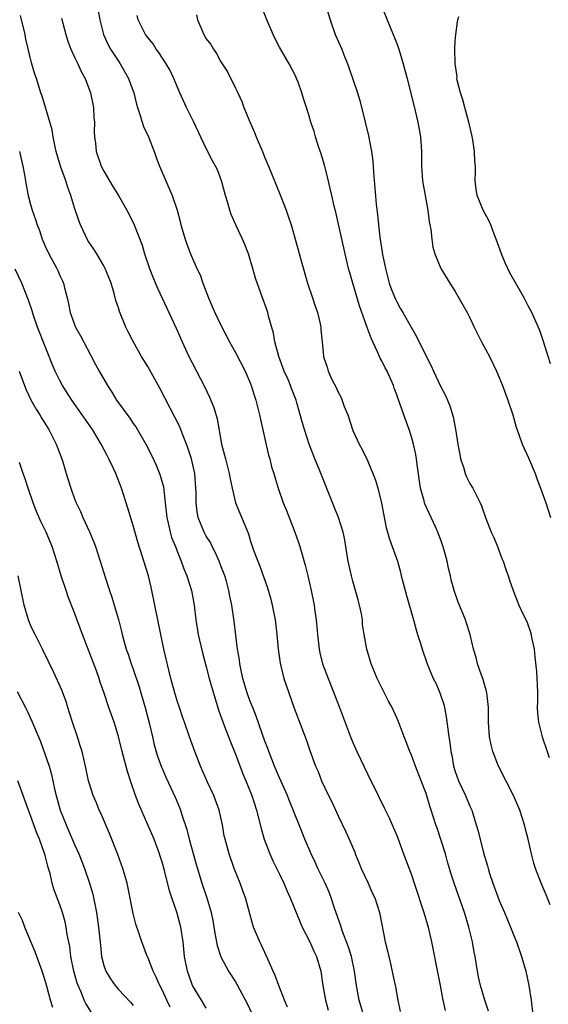
# Model space of a CAD drawing. Units: inches. Extents: x 2562000 to 2565000, y 1554000 to 1557000.
# Drawn here: x 2562924 to 2562996, y 1554268 to 1554403 of the extents above; entities that cross this region are included whole.
import ezdxf

# ---------------------------------------------------------------- set-up
doc = ezdxf.new("R2010")
doc.units = ezdxf.units.IN
doc.header["$MEASUREMENT"] = 0
doc.layers.add('LD25621554_2ft', color=134, linetype='Continuous')

msp = doc.modelspace()

# ---------------------------------------------------------------- linework, layer by layer
at = {"layer": 'LD25621554_2ft'}
for points, elevation in [([(2562995.96, 1554282.04), (2562995.42, 1554283.42), (2562994.72, 1554285), (2562993.97, 1554287), (2562993.73, 1554287.73), (2562993.4, 1554289), (2562992.95, 1554291), (2562992.55, 1554292.55), (2562992.46, 1554293), (2562991.81, 1554295), (2562990.95, 1554297), (2562988.9, 1554301), (2562988.12, 1554303), (2562987.9, 1554303.9), (2562987.68, 1554305), (2562987.54, 1554307), (2562987.52, 1554309), (2562987.34, 1554310.66), (2562987.32, 1554311), (2562987.27, 1554311.27), (2562987, 1554312.15), (2562986.82, 1554312.82), (2562986.58, 1554313.42), (2562986.03, 1554315), (2562985.83, 1554315.83), (2562985.5, 1554317), (2562985.03, 1554319), (2562984.54, 1554320.54), (2562984.37, 1554321), (2562983.4, 1554323.4), (2562982.83, 1554325), (2562982.45, 1554326.45), (2562982.33, 1554327), (2562982.05, 1554328.05), (2562981.88, 1554329), (2562981.48, 1554330.52), (2562981.26, 1554331.26), (2562981, 1554332), (2562980.63, 1554333), (2562980.28, 1554333.72), (2562978.85, 1554336.85), (2562978.8, 1554337), (2562978.74, 1554337.26), (2562978.25, 1554339), (2562977.78, 1554342.22), (2562977.69, 1554343), (2562977.59, 1554343.59), (2562977.28, 1554345), (2562977, 1554345.99), (2562976.69, 1554347), (2562975.96, 1554349), (2562975.42, 1554350.58), (2562975.18, 1554351.18), (2562975, 1554351.74), (2562974.66, 1554352.66), (2562974.55, 1554353), (2562974.23, 1554353.77), (2562973.68, 1554355), (2562973.44, 1554355.44), (2562973, 1554356.31), (2562972.76, 1554356.76), (2562972.39, 1554357.61), (2562971.72, 1554359), (2562971.5, 1554359.5), (2562970.95, 1554360.95), (2562969.9, 1554363.9), (2562968.55, 1554368.55), (2562968.43, 1554369), (2562967.94, 1554371), (2562967.07, 1554375.07), (2562966.69, 1554376.69), (2562966.47, 1554377.53), (2562966.13, 1554379), (2562965.93, 1554379.93), (2562965.55, 1554381.55), (2562965.14, 1554383.14), (2562964.68, 1554384.68), (2562964.32, 1554385.68), (2562963.9, 1554387), (2562963.72, 1554387.72), (2562963.28, 1554389), (2562963, 1554390), (2562962.68, 1554391), (2562962.25, 1554392.25), (2562962.05, 1554393), (2562961.53, 1554394.47), (2562961.33, 1554395), (2562961.23, 1554395.23), (2562960.33, 1554397), (2562959, 1554399.26), (2562958.41, 1554400.41), (2562958.13, 1554401), (2562957.27, 1554403), (2562956.63, 1554404.63)], 7864), ([(2562965.25, 1554405.25), (2562965.89, 1554403), (2562966.61, 1554401), (2562967.49, 1554399), (2562967.79, 1554398.21), (2562968.29, 1554397), (2562968.48, 1554396.48), (2562969.63, 1554393), (2562969.95, 1554391.95), (2562970.71, 1554389), (2562971.14, 1554387.14), (2562971.54, 1554385), (2562971.72, 1554383.72), (2562971.81, 1554382.19), (2562972.2, 1554377.8), (2562972.37, 1554376.37), (2562972.49, 1554375), (2562972.69, 1554373.31), (2562973.06, 1554370.94), (2562973.45, 1554369), (2562973.99, 1554367), (2562974.25, 1554366.25), (2562974.82, 1554364.82), (2562975, 1554364.46), (2562975.52, 1554363.52), (2562975.84, 1554363), (2562976.99, 1554361.01), (2562977.71, 1554359.71), (2562979, 1554357.01), (2562979.72, 1554355.72), (2562980.04, 1554355), (2562981, 1554352.95), (2562981.66, 1554351.66), (2562981.94, 1554351), (2562982.24, 1554350.24), (2562982.72, 1554348.72), (2562983.04, 1554347.04), (2562983.35, 1554345), (2562983.6, 1554343.6), (2562983.73, 1554343), (2562984.13, 1554341.87), (2562984.36, 1554341), (2562984.54, 1554340.54), (2562985, 1554339.62), (2562985.39, 1554339), (2562985.75, 1554338.25), (2562986.4, 1554337), (2562986.58, 1554336.58), (2562987.11, 1554335), (2562987.91, 1554333), (2562988.25, 1554332.25), (2562988.76, 1554331), (2562989.36, 1554329.36), (2562989.52, 1554329), (2562989.89, 1554327.89), (2562990.23, 1554327), (2562990.42, 1554326.42), (2562990.88, 1554325), (2562991.67, 1554323), (2562992.28, 1554321.72), (2562992.76, 1554320.76), (2562993.29, 1554319.29), (2562993.36, 1554319), (2562993.42, 1554318.57), (2562993.75, 1554317), (2562993.88, 1554315.88), (2562994.08, 1554313.92), (2562994.15, 1554313), (2562994.16, 1554312.16), (2562994.22, 1554311), (2562994.23, 1554309.77), (2562994.2, 1554309), (2562994.24, 1554308.24), (2562994.36, 1554307), (2562994.85, 1554305), (2562995.54, 1554303), (2562995.84, 1554302.16)], 7866), ([(2562972.84, 1554405.16), (2562973.7, 1554403), (2562974.53, 1554401), (2562975, 1554399.78), (2562975.28, 1554399), (2562975.89, 1554397), (2562976.12, 1554396.12), (2562976.44, 1554395), (2562976.95, 1554392.95), (2562977.32, 1554391.32), (2562977.87, 1554389), (2562978.25, 1554387), (2562978.38, 1554385), (2562978.37, 1554383), (2562978.51, 1554381), (2562979.24, 1554377), (2562979.41, 1554375.41), (2562979.53, 1554375), (2562979.67, 1554374.33), (2562979.79, 1554373), (2562979.94, 1554371.94), (2562980.22, 1554371), (2562981.04, 1554369), (2562982.25, 1554367), (2562983, 1554365.89), (2562984.63, 1554363), (2562985, 1554362.29), (2562985.59, 1554361), (2562986.57, 1554359), (2562987.66, 1554357), (2562988.62, 1554355), (2562989, 1554354.1), (2562989.44, 1554353), (2562990.18, 1554351), (2562990.85, 1554349), (2562991.31, 1554347.31), (2562991.68, 1554346.32), (2562992.14, 1554345), (2562993, 1554343.14), (2562993.89, 1554341), (2562994.18, 1554340.18), (2562994.64, 1554339), (2562995.35, 1554337), (2562996.02, 1554335)], 7868), ([(2562970.48, 1554267), (2562969.89, 1554269), (2562969.5, 1554271), (2562969.23, 1554273), (2562968.81, 1554275), (2562968.39, 1554276.39), (2562967.6, 1554278.4), (2562967.4, 1554279), (2562967.32, 1554279.32), (2562966.55, 1554281.45), (2562966.05, 1554283), (2562965.77, 1554283.77), (2562965.21, 1554285), (2562964.24, 1554287), (2562963.86, 1554287.86), (2562963.32, 1554289), (2562962.47, 1554291), (2562961.66, 1554293), (2562960.33, 1554296.33), (2562960.08, 1554297), (2562959, 1554299.42), (2562958.32, 1554301), (2562957.95, 1554301.95), (2562957.53, 1554303), (2562957.39, 1554303.39), (2562957, 1554304.43), (2562955.82, 1554307.82), (2562955.33, 1554309), (2562955, 1554309.85), (2562954.59, 1554311), (2562954, 1554313), (2562953.72, 1554314.28), (2562953.58, 1554315), (2562953.52, 1554315.52), (2562953.27, 1554317), (2562952.81, 1554320.81), (2562952.48, 1554323), (2562952.22, 1554324.22), (2562952.09, 1554325), (2562951.74, 1554326.26), (2562951.51, 1554327), (2562951, 1554328.37), (2562950.76, 1554329), (2562950.23, 1554330.23), (2562949.82, 1554331), (2562949.56, 1554331.56), (2562949, 1554332.44), (2562948.7, 1554333), (2562947.88, 1554335), (2562947.75, 1554335.75), (2562947.61, 1554337), (2562947.6, 1554338.4), (2562947.58, 1554339), (2562947.41, 1554341), (2562946.96, 1554343), (2562946.49, 1554344.49), (2562946.31, 1554345), (2562945.84, 1554346.16), (2562945.39, 1554347.39), (2562944.71, 1554348.71), (2562944.06, 1554349.94), (2562942.66, 1554352.66), (2562941, 1554355.64), (2562940.17, 1554357), (2562939.03, 1554359.03), (2562938.34, 1554360.34), (2562938.03, 1554361), (2562937.14, 1554363.14), (2562937, 1554363.62), (2562936.66, 1554364.66), (2562936.42, 1554365.58), (2562936, 1554367), (2562935.21, 1554369), (2562935, 1554369.38), (2562934.03, 1554371), (2562933.64, 1554371.64), (2562932.84, 1554372.84), (2562931.82, 1554375), (2562931.59, 1554375.59), (2562931, 1554377.32), (2562930.48, 1554379), (2562930.08, 1554380.08), (2562929.8, 1554381), (2562929.1, 1554383), (2562928.51, 1554385), (2562928.35, 1554385.65), (2562928.09, 1554387), (2562927.97, 1554387.97), (2562926.58, 1554392.58), (2562926.42, 1554393), (2562925.79, 1554395), (2562925.58, 1554395.58), (2562925.13, 1554397.13), (2562924.37, 1554400.37), (2562924.25, 1554401), (2562923.61, 1554403.61)], 7854), ([(2562929.21, 1554403.21), (2562929.81, 1554401), (2562930.1, 1554400.1), (2562930.51, 1554399), (2562931, 1554397.91), (2562931.44, 1554397), (2562931.93, 1554395.93), (2562932.44, 1554395), (2562933.2, 1554393), (2562933.6, 1554391), (2562933.66, 1554389.66), (2562933.72, 1554389), (2562933.7, 1554387.7), (2562933.74, 1554387), (2562933.85, 1554386.15), (2562933.98, 1554385), (2562934.65, 1554383), (2562935, 1554382.31), (2562935.76, 1554381), (2562936.23, 1554380.23), (2562937.02, 1554379), (2562938.14, 1554377), (2562939, 1554375.32), (2562939.14, 1554375), (2562940.22, 1554372.22), (2562940.58, 1554371), (2562941.25, 1554369), (2562941.73, 1554367.73), (2562942.32, 1554366.32), (2562943.61, 1554363.61), (2562944.88, 1554360.87), (2562945.7, 1554359), (2562946.61, 1554357), (2562947, 1554356.22), (2562948.78, 1554352.78), (2562949.44, 1554351.44), (2562950.01, 1554350.01), (2562950.47, 1554348.47), (2562951.06, 1554345), (2562951.5, 1554343.5), (2562951.6, 1554343), (2562952.13, 1554341), (2562952.25, 1554340.25), (2562952.52, 1554339), (2562953, 1554337), (2562954.74, 1554332.74), (2562955, 1554331.87), (2562955.46, 1554330.54), (2562956.03, 1554329), (2562956.33, 1554328.33), (2562957.37, 1554325.37), (2562957.81, 1554323.81), (2562958.01, 1554323), (2562958.39, 1554321), (2562958.62, 1554319), (2562958.8, 1554317), (2562959.07, 1554315.07), (2562959.58, 1554313), (2562960.25, 1554311), (2562961, 1554308.92), (2562962.62, 1554304.62), (2562963.13, 1554303.13), (2562963.92, 1554301), (2562964.26, 1554300.26), (2562964.75, 1554299), (2562965.69, 1554297), (2562966.13, 1554296.13), (2562967, 1554294.21), (2562968.03, 1554292.03), (2562968.5, 1554291), (2562969.26, 1554289.26), (2562969.34, 1554289), (2562969.83, 1554287.83), (2562970.14, 1554287), (2562971.08, 1554285), (2562971.67, 1554283.67), (2562972, 1554283), (2562972.63, 1554281), (2562973.44, 1554277), (2562973.76, 1554275.76), (2562974.18, 1554273.82), (2562974.49, 1554272.49), (2562974.82, 1554270.82), (2562975.14, 1554269), (2562975.49, 1554267.49)], 7856), ([(2562934.24, 1554404.24), (2562934.44, 1554403), (2562934.98, 1554401), (2562935.6, 1554399.6), (2562935.93, 1554399), (2562937, 1554397.35), (2562937.25, 1554397), (2562938.38, 1554395), (2562939.08, 1554393), (2562939.46, 1554391.46), (2562939.59, 1554391), (2562939.92, 1554390.08), (2562940.24, 1554389), (2562940.42, 1554388.42), (2562941.1, 1554387), (2562941.89, 1554385), (2562942.17, 1554384.17), (2562942.62, 1554383), (2562944.33, 1554379), (2562945.01, 1554377), (2562945.44, 1554375.44), (2562945.54, 1554375), (2562946.11, 1554373), (2562946.33, 1554372.33), (2562946.85, 1554371), (2562947.72, 1554369), (2562948.14, 1554368.14), (2562948.52, 1554367), (2562949.29, 1554365), (2562949.8, 1554363.8), (2562950.17, 1554363), (2562951, 1554361.25), (2562952.17, 1554359), (2562953, 1554357.52), (2562954.31, 1554355), (2562955, 1554353.39), (2562955.14, 1554353), (2562955.57, 1554351.57), (2562955.75, 1554351), (2562956.26, 1554349), (2562956.38, 1554348.38), (2562957.5, 1554343.5), (2562957.66, 1554343), (2562957.92, 1554341.92), (2562958.22, 1554341), (2562958.38, 1554340.38), (2562958.81, 1554339), (2562959.5, 1554337), (2562959.94, 1554335.94), (2562961.07, 1554333), (2562961.58, 1554331.58), (2562961.76, 1554331), (2562962.48, 1554328.48), (2562962.86, 1554327), (2562963.34, 1554325), (2562963.74, 1554323), (2562963.82, 1554322.18), (2562963.99, 1554321), (2562964.1, 1554320.1), (2562964.16, 1554319), (2562964.4, 1554317), (2562964.5, 1554316.5), (2562964.87, 1554315), (2562965.62, 1554313), (2562966.42, 1554311), (2562967.19, 1554309), (2562968.69, 1554305), (2562969, 1554304.22), (2562969.56, 1554303), (2562970.52, 1554301), (2562971, 1554299.95), (2562972.45, 1554297), (2562973.3, 1554295.3), (2562973.95, 1554293.95), (2562974.39, 1554293), (2562975, 1554291.51), (2562975.33, 1554290.67), (2562975.91, 1554289), (2562977, 1554286.16), (2562977.37, 1554285), (2562978.71, 1554281), (2562979.31, 1554279), (2562979.77, 1554277), (2562980.6, 1554272.6), (2562980.95, 1554271), (2562981.25, 1554269.25), (2562981.62, 1554267.62)], 7858), ([(2562987.52, 1554267.52), (2562987.02, 1554269), (2562986.43, 1554271), (2562986.19, 1554272.19), (2562986.01, 1554273), (2562985.71, 1554275), (2562985.58, 1554275.58), (2562985.36, 1554277), (2562984.87, 1554279), (2562984.25, 1554281), (2562982.88, 1554284.88), (2562982.38, 1554286.38), (2562982.22, 1554287), (2562981.93, 1554287.93), (2562981.64, 1554289), (2562980.51, 1554292.51), (2562980.33, 1554293), (2562979.71, 1554295), (2562979.53, 1554295.53), (2562979, 1554297.28), (2562978.36, 1554299), (2562977.57, 1554301), (2562977, 1554302.51), (2562976.78, 1554303), (2562976.31, 1554304.31), (2562976.03, 1554305), (2562975.21, 1554307.21), (2562974.38, 1554309), (2562973.9, 1554309.9), (2562972.33, 1554313), (2562971.51, 1554315), (2562970.91, 1554317), (2562970.55, 1554319), (2562970.35, 1554320.35), (2562970.31, 1554321), (2562970.18, 1554321.82), (2562969.94, 1554323), (2562969.73, 1554323.73), (2562969.39, 1554325), (2562969, 1554326.3), (2562968.81, 1554327), (2562968.37, 1554329), (2562968.23, 1554329.77), (2562967.91, 1554331.91), (2562967.68, 1554333), (2562967.04, 1554335), (2562966.45, 1554336.44), (2562964.41, 1554341.59), (2562963.82, 1554343), (2562963.05, 1554345), (2562962.39, 1554347), (2562962.07, 1554348.07), (2562961.36, 1554350.64), (2562961.25, 1554351), (2562960.63, 1554352.63), (2562960.51, 1554353), (2562960.16, 1554353.84), (2562959.65, 1554355), (2562958.89, 1554357), (2562958.51, 1554358.51), (2562958.34, 1554359), (2562958.16, 1554360.16), (2562957.48, 1554362.52), (2562957.38, 1554363), (2562957.29, 1554363.29), (2562956.78, 1554364.78), (2562956.68, 1554365), (2562955.71, 1554367.71), (2562955.36, 1554369), (2562954.75, 1554371), (2562954.27, 1554372.27), (2562953.96, 1554373), (2562953.02, 1554374.98), (2562952.4, 1554376.4), (2562952.19, 1554377), (2562951.89, 1554378.11), (2562951.62, 1554379), (2562951.09, 1554381), (2562950.51, 1554382.51), (2562950.27, 1554383), (2562949.82, 1554383.82), (2562949, 1554385.4), (2562947.29, 1554389), (2562946.28, 1554391), (2562945.37, 1554393), (2562945, 1554393.88), (2562944.58, 1554395), (2562944.07, 1554396.07), (2562943.52, 1554397), (2562943, 1554397.77), (2562942.53, 1554398.53), (2562942.14, 1554399), (2562941.72, 1554399.72), (2562941, 1554400.57), (2562940.83, 1554400.83), (2562940.68, 1554401), (2562939.68, 1554403), (2562939.58, 1554403.58)], 7860), ([(2562947.67, 1554403.67), (2562947.78, 1554403), (2562948.64, 1554401), (2562949, 1554400.42), (2562949.62, 1554399.62), (2562949.96, 1554399), (2562950.39, 1554398.39), (2562951, 1554397.26), (2562951.88, 1554395.88), (2562953, 1554393.66), (2562953.32, 1554393), (2562953.84, 1554391.84), (2562954.14, 1554391), (2562954.93, 1554389.07), (2562955.59, 1554387.59), (2562955.82, 1554387), (2562956.66, 1554385), (2562957, 1554384.15), (2562957.49, 1554383), (2562959.08, 1554379.08), (2562959.9, 1554377), (2562960.18, 1554376.18), (2562960.57, 1554375), (2562961.56, 1554371.56), (2562961.96, 1554370.04), (2562962.81, 1554367), (2562963.5, 1554365), (2562963.86, 1554363.86), (2562964.17, 1554363), (2562964.55, 1554361.45), (2562964.63, 1554361), (2562964.63, 1554360.63), (2562964.81, 1554359), (2562964.98, 1554357.02), (2562965, 1554356.94), (2562965.52, 1554355.52), (2562965.66, 1554355), (2562966.15, 1554353.85), (2562966.74, 1554352.74), (2562967, 1554352.12), (2562967.4, 1554351.4), (2562967.84, 1554350.16), (2562968.31, 1554349), (2562969, 1554346.88), (2562969.87, 1554345), (2562970.28, 1554344.28), (2562971, 1554342.78), (2562971.75, 1554341), (2562972.1, 1554340.1), (2562972.43, 1554339), (2562972.94, 1554336.94), (2562973.25, 1554335.25), (2562973.58, 1554333.58), (2562973.76, 1554333), (2562974.01, 1554332.01), (2562974.4, 1554331), (2562975.09, 1554329), (2562975.52, 1554327.52), (2562975.63, 1554327), (2562975.83, 1554326.17), (2562976.32, 1554324.32), (2562977.28, 1554321), (2562977.64, 1554319.64), (2562977.86, 1554319), (2562978.25, 1554317.75), (2562978.46, 1554317), (2562979.14, 1554315), (2562979.99, 1554313), (2562980.32, 1554312.32), (2562980.91, 1554311), (2562981.42, 1554309.42), (2562981.52, 1554309), (2562981.76, 1554307.76), (2562981.96, 1554306.04), (2562982.12, 1554305), (2562982.25, 1554304.25), (2562982.39, 1554303), (2562982.51, 1554302.51), (2562982.77, 1554301), (2562983, 1554300.27), (2562983.45, 1554299), (2562984.4, 1554297), (2562985, 1554295.55), (2562985.25, 1554295), (2562985.86, 1554293), (2562986.11, 1554292.11), (2562986.85, 1554289.15), (2562987.38, 1554287.38), (2562987.47, 1554287), (2562987.67, 1554286.33), (2562988.12, 1554285), (2562989, 1554282.62), (2562989.71, 1554281), (2562990.55, 1554279), (2562991, 1554277.84), (2562991.36, 1554277), (2562992.06, 1554275), (2562992.61, 1554273), (2562993.05, 1554271), (2562993.37, 1554269), (2562993.58, 1554267)], 7862), ([(2562996, 1554356), (2562995.66, 1554357), (2562995.05, 1554359.05), (2562994.53, 1554360.53), (2562993.43, 1554363), (2562993, 1554363.84), (2562992.4, 1554365), (2562990.43, 1554368.43), (2562989.79, 1554369.79), (2562989.3, 1554371), (2562988.59, 1554373), (2562988.31, 1554373.69), (2562987.83, 1554375), (2562987.57, 1554375.57), (2562986.82, 1554377), (2562985.99, 1554379), (2562985.86, 1554379.86), (2562985.73, 1554381), (2562985.75, 1554382.25), (2562985.75, 1554383), (2562985.68, 1554383.68), (2562985.63, 1554385), (2562985.39, 1554386.61), (2562985.27, 1554387.27), (2562984.87, 1554389), (2562984.31, 1554391), (2562984.05, 1554392.05), (2562983.7, 1554393), (2562983.26, 1554394.74), (2562983.23, 1554395), (2562983.24, 1554395.24), (2562982.98, 1554397), (2562982.95, 1554399), (2562983, 1554400.07), (2562983.08, 1554401), (2562983.29, 1554402.71), (2562983.36, 1554403), (2562983.46, 1554403.46)], 7870), ([(2562923.47, 1554385), (2562923.76, 1554383.76), (2562923.96, 1554383), (2562924.18, 1554381.82), (2562924.29, 1554381), (2562924.39, 1554380.39), (2562924.67, 1554379), (2562925, 1554377.77), (2562925.23, 1554377), (2562925.69, 1554375.69), (2562925.88, 1554375), (2562926.2, 1554374.2), (2562926.59, 1554373), (2562927, 1554372.08), (2562927.51, 1554371), (2562928.59, 1554369), (2562928.72, 1554368.72), (2562929, 1554368.07), (2562929.34, 1554367.34), (2562929.48, 1554367), (2562929.62, 1554366.38), (2562930.01, 1554365), (2562930.2, 1554364.2), (2562930.41, 1554363), (2562931, 1554361.34), (2562931.14, 1554361), (2562931.82, 1554359.82), (2562933.2, 1554357.2), (2562933.88, 1554355.88), (2562934.35, 1554355), (2562935.5, 1554353), (2562936.1, 1554352.1), (2562936.75, 1554351), (2562938.54, 1554348.54), (2562939, 1554347.85), (2562939.36, 1554347.36), (2562940.74, 1554345), (2562941.51, 1554343.51), (2562942.14, 1554342.14), (2562942.62, 1554341), (2562942.72, 1554340.72), (2562943.16, 1554339.16), (2562943.39, 1554337), (2562943.59, 1554335), (2562943.79, 1554334.21), (2562944.05, 1554333), (2562944.26, 1554332.26), (2562944.77, 1554331), (2562945, 1554330.4), (2562945.58, 1554329), (2562945.95, 1554327.95), (2562946.34, 1554327), (2562946.98, 1554325), (2562947.36, 1554323), (2562947.59, 1554321), (2562947.89, 1554319), (2562948.48, 1554316.48), (2562949, 1554314.59), (2562949.41, 1554313), (2562950.2, 1554310.2), (2562950.68, 1554308.68), (2562951, 1554307.8), (2562951.2, 1554307.2), (2562951.46, 1554306.54), (2562952.32, 1554304.32), (2562953, 1554302.65), (2562953.97, 1554299.97), (2562954.4, 1554299), (2562955.2, 1554297), (2562955.85, 1554295), (2562956.48, 1554292.48), (2562956.9, 1554291), (2562957.66, 1554289), (2562958.07, 1554288.07), (2562959, 1554286.22), (2562959.59, 1554285), (2562960.01, 1554284.01), (2562960.47, 1554283), (2562961.76, 1554279.76), (2562962.1, 1554279), (2562963.14, 1554277), (2562963.7, 1554275.7), (2562964.04, 1554275), (2562964.62, 1554273), (2562964.93, 1554271), (2562965.29, 1554269), (2562965.63, 1554267.63)], 7852), ([(2562960.07, 1554268.07), (2562959.69, 1554269), (2562958.92, 1554271), (2562958.41, 1554272.41), (2562958.13, 1554273), (2562957.4, 1554274.6), (2562956.55, 1554276.55), (2562956.29, 1554277), (2562955.45, 1554279), (2562955.33, 1554279.33), (2562954.35, 1554283), (2562953.98, 1554283.98), (2562953.61, 1554285), (2562952.81, 1554287), (2562952.11, 1554289), (2562951.56, 1554291), (2562951.46, 1554291.46), (2562951.19, 1554293), (2562950.76, 1554295), (2562950.03, 1554297), (2562949.18, 1554298.82), (2562948.21, 1554301), (2562947.43, 1554303), (2562946.69, 1554305), (2562946, 1554307), (2562945.76, 1554307.76), (2562945.32, 1554309), (2562945, 1554309.94), (2562944.68, 1554311), (2562944.34, 1554312.34), (2562944.15, 1554313), (2562943.21, 1554317), (2562942.78, 1554319), (2562941.99, 1554323), (2562941.57, 1554325), (2562941.45, 1554325.45), (2562941.09, 1554327), (2562939.63, 1554331.63), (2562939, 1554333.91), (2562938.28, 1554336.28), (2562937.4, 1554339), (2562936.64, 1554341), (2562936.33, 1554341.67), (2562935.71, 1554343), (2562935.45, 1554343.45), (2562934.65, 1554345), (2562933.44, 1554347), (2562930.63, 1554351), (2562929.37, 1554353), (2562929, 1554353.7), (2562928.37, 1554355), (2562927.95, 1554355.95), (2562927.54, 1554357), (2562927, 1554358.33), (2562925.97, 1554361), (2562925.39, 1554362.61), (2562925.21, 1554363.21), (2562924.7, 1554364.7), (2562923.81, 1554367), (2562922.92, 1554368.92)], 7850), ([(2562923.44, 1554355), (2562924.18, 1554353), (2562924.42, 1554352.42), (2562925.06, 1554351.06), (2562925.78, 1554349.78), (2562926.27, 1554349), (2562926.53, 1554348.53), (2562927.49, 1554347), (2562928.5, 1554345), (2562928.62, 1554344.62), (2562929.25, 1554343), (2562929.39, 1554342.61), (2562929.88, 1554341), (2562930.13, 1554340.13), (2562930.48, 1554339), (2562931, 1554337.55), (2562931.21, 1554337), (2562931.82, 1554335.82), (2562932.15, 1554335), (2562933.04, 1554333.04), (2562933.63, 1554331.63), (2562933.85, 1554331), (2562934.5, 1554329), (2562935.17, 1554326.83), (2562935.77, 1554325), (2562936.1, 1554324.09), (2562936.43, 1554323), (2562937, 1554321.05), (2562937.42, 1554319.42), (2562937.51, 1554319), (2562937.68, 1554318.32), (2562938.06, 1554317), (2562938.31, 1554316.31), (2562938.74, 1554315), (2562939, 1554314.26), (2562939.82, 1554311.82), (2562940.05, 1554311), (2562940.67, 1554309), (2562941.26, 1554306.74), (2562941.63, 1554305), (2562941.9, 1554303.9), (2562942.35, 1554302.35), (2562942.88, 1554300.88), (2562943, 1554300.58), (2562943.48, 1554299.48), (2562944.74, 1554296.74), (2562945.33, 1554295.33), (2562945.46, 1554295), (2562945.64, 1554294.36), (2562946.35, 1554292.35), (2562946.67, 1554291), (2562947.6, 1554287.6), (2562948.41, 1554285), (2562949.07, 1554283), (2562949.65, 1554281), (2562949.89, 1554279.89), (2562950.16, 1554278.16), (2562950.47, 1554276.48), (2562951, 1554274.94), (2562952.05, 1554273), (2562953, 1554271.51), (2562953.19, 1554271.19), (2562953.58, 1554270.42), (2562954.57, 1554268.57), (2562955.2, 1554267.2)], 7848), ([(2562949, 1554267.94), (2562948.32, 1554269), (2562947.12, 1554271), (2562947, 1554271.29), (2562946.42, 1554273), (2562946.04, 1554275), (2562945.83, 1554277), (2562945.52, 1554279), (2562944.96, 1554281.04), (2562944.29, 1554283), (2562943.98, 1554283.98), (2562943.28, 1554286.72), (2562943, 1554287.76), (2562942.71, 1554288.71), (2562942.62, 1554289), (2562941.87, 1554291), (2562941.02, 1554293), (2562939.79, 1554295.79), (2562939.34, 1554297), (2562938.65, 1554299), (2562938.25, 1554300.25), (2562937.51, 1554303), (2562937, 1554305.07), (2562936.4, 1554307), (2562935.69, 1554309), (2562935.03, 1554310.97), (2562934.5, 1554312.5), (2562934.36, 1554313), (2562933.99, 1554314.01), (2562932.09, 1554319), (2562931, 1554321.97), (2562930.15, 1554324.15), (2562929.85, 1554325), (2562929.17, 1554327), (2562928.58, 1554329), (2562927.96, 1554331), (2562927.13, 1554333), (2562926.42, 1554334.42), (2562925.82, 1554335.82), (2562925.35, 1554337), (2562924.66, 1554339), (2562924.28, 1554340.28), (2562924, 1554341), (2562923.48, 1554342.52)], 7846), ([(2562944.07, 1554268.07), (2562943.62, 1554269), (2562943, 1554270.36), (2562942.67, 1554271), (2562942.17, 1554272.17), (2562941.73, 1554273), (2562941, 1554274.88), (2562940.94, 1554275), (2562940.41, 1554276.41), (2562940.18, 1554277), (2562939.79, 1554278.21), (2562939.39, 1554279.39), (2562939, 1554280.85), (2562938.32, 1554284.32), (2562938.17, 1554285), (2562937.61, 1554287), (2562936.93, 1554288.93), (2562935.8, 1554291.8), (2562934.59, 1554294.59), (2562934.39, 1554295), (2562933.99, 1554295.99), (2562933.55, 1554297), (2562933, 1554298.71), (2562932.92, 1554299), (2562932.52, 1554301), (2562932.06, 1554303), (2562931.79, 1554303.79), (2562931.42, 1554305), (2562930.71, 1554307), (2562930.3, 1554308.3), (2562930.07, 1554309), (2562929.84, 1554309.84), (2562929.4, 1554311), (2562929.3, 1554311.3), (2562928.7, 1554312.7), (2562928.11, 1554313.89), (2562927.41, 1554315.41), (2562926.62, 1554317), (2562926.1, 1554318.1), (2562925.61, 1554319), (2562925.42, 1554319.42), (2562925, 1554320.27), (2562924.71, 1554321), (2562924.13, 1554323), (2562923.73, 1554325), (2562923.3, 1554327)], 7844), ([(2562923.19, 1554311.19), (2562924.3, 1554309), (2562924.54, 1554308.55), (2562925.17, 1554307.17), (2562925.4, 1554306.6), (2562926.36, 1554304.36), (2562927, 1554302.55), (2562927.52, 1554301), (2562927.88, 1554299.88), (2562928.33, 1554297.67), (2562928.49, 1554297), (2562929.04, 1554295), (2562929.85, 1554293), (2562930.2, 1554292.2), (2562931, 1554290.28), (2562931.57, 1554289), (2562931.98, 1554287.98), (2562932.37, 1554287), (2562933.07, 1554285), (2562933.49, 1554283.49), (2562934, 1554281), (2562934.3, 1554279), (2562934.53, 1554276.53), (2562934.7, 1554275), (2562935, 1554273.76), (2562935.26, 1554273), (2562935.91, 1554271.92), (2562936.57, 1554271), (2562937, 1554270.49), (2562938.69, 1554268.69), (2562939, 1554268.31)], 7842), ([(2562933.33, 1554267.33), (2562932.55, 1554268.55), (2562932.34, 1554269), (2562931.91, 1554270.09), (2562931.49, 1554271), (2562931.36, 1554271.36), (2562930.91, 1554273), (2562930.51, 1554275), (2562930.35, 1554276.35), (2562930.02, 1554277.98), (2562929.87, 1554279), (2562929.72, 1554279.72), (2562929.35, 1554281), (2562929, 1554282.05), (2562928.19, 1554284.19), (2562927.96, 1554285), (2562927.66, 1554286.34), (2562927.47, 1554287), (2562927.35, 1554287.35), (2562927, 1554288.79), (2562926.92, 1554289.08), (2562926.21, 1554291), (2562925.84, 1554291.84), (2562925, 1554294.26), (2562924.72, 1554295), (2562923.26, 1554299)], 7840), ([(2562928.03, 1554268.03), (2562927.72, 1554269), (2562927.27, 1554270.73), (2562927, 1554271.69), (2562926.59, 1554273), (2562925.64, 1554275.64), (2562925, 1554277.12), (2562924.23, 1554279), (2562923.89, 1554279.89), (2562923.36, 1554281)], 7838)]:
    msp.add_lwpolyline(points, dxfattribs=dict(at, elevation=elevation))

doc.saveas('drawing.dxf')
